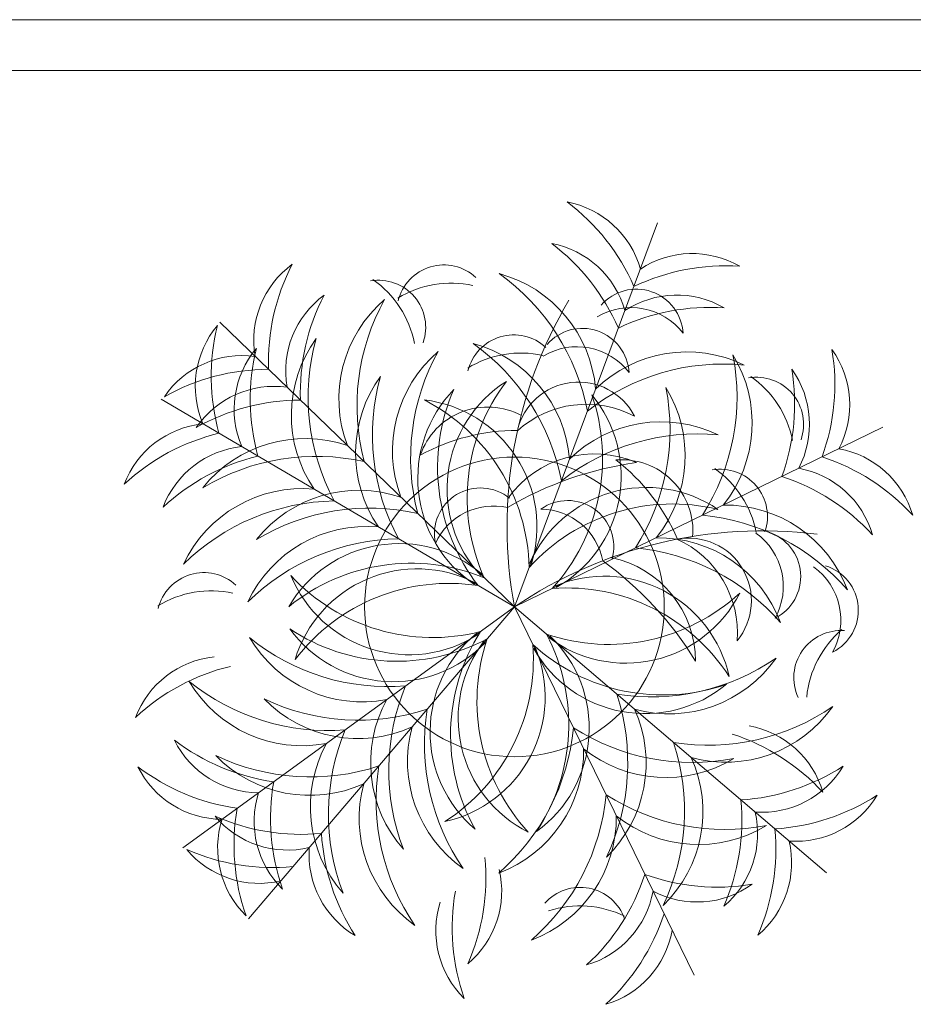
# Model space of a CAD drawing. Units: inches. Extents: x 249633 to 465103, y 253784 to 327134.
# Drawn here: x 285268 to 286178, y 308323 to 309326 of the extents above; entities that cross this region are included whole.
import ezdxf

# ---------------------------------------------------------------- set-up
doc = ezdxf.new("R2010")
doc.units = ezdxf.units.IN
doc.header["$MEASUREMENT"] = 0
doc.linetypes.add('HIDDEN', pattern=[9.524999999999999, 6.35, -3.175])
for name, color, linetype, lineweight in [('Khuat', 35, 'HIDDEN', 15), ('mÆt bµn', 40, 'Continuous', 30), ('Tuong', 2, 'Continuous', 25)]:
    doc.layers.add(name, color=color, linetype=linetype, lineweight=lineweight)
doc.layers.add('MANH', color=33, linetype='Continuous')

# ---------------------------------------------------------------- blocks, each defined once
blk = doc.blocks.new('hoi')
at = {"layer": 'Khuat', "color": 96, "linetype": 'ByBlock', "lineweight": 9}
for p, q in [((-17136.6434635396, 19260.17669125047), (-17317.4380607144, 18775.21009629406)), ((-17689.7088537954, 19134.78448374147), (-17317.43805973232, 18775.21009577901)), ((-17763.64227097761, 19037.47158282217), (-17317.4380607144, 18775.21009629406)), ((-16852.22455037691, 19002.04853008708), (-17317.43805973232, 18775.21009577901)), ((-17736.19384981901, 18471.03436886915), (-17317.43805973232, 18775.21009577901)), ((-17653.19775403786, 18381.32595986415), (-17317.4380607144, 18775.21009629406)), ((-17090.59962551866, 18309.99658635023), (-17317.43805973232, 18775.21009577901)), ((-16923.55392422725, 18439.45040307564), (-17317.4380607144, 18775.21009629406))]:
    blk.add_line(p, q, dxfattribs=at)
at = {"layer": 'Khuat', "color": 96, "linetype": 'ByBlock', "extrusion": (2.449212707644755e-16, -4.930380657631324e-32, -0.9999999999999999)}
blk.add_ellipse((-17273.29798831797, 19169.26310812787), major_axis=(84.471086147823, 84.47108614782296), ratio=0.9999999999954744, start_param=5.6866497316876, end_param=6.792042804007429, dxfattribs=at)
at = {"layer": 'Khuat', "color": 96, "linetype": 'ByBlock', "extrusion": (2.449212707644755e-16, -7.395570986446986e-32, -1)}
blk.add_ellipse((-17412.93695427821, 19072.04405415313), major_axis=(190.1308099194151, 190.130809919415), ratio=0.999999999992506, start_param=6.14471089150899, end_param=6.656146028606283, dxfattribs=at)
at = {"layer": 'Khuat', "color": 96, "linetype": 'ByBlock', "lineweight": 9, "extrusion": (2.449212707644756e-16, -1.479114197289397e-31, -1)}
blk.add_ellipse((-17432.50522398087, 19019.55378497533), major_axis=(190.1308099194362, 190.1308099194362), ratio=0.9999999999969562, start_param=6.144710891509297, end_param=6.656146028604316, dxfattribs=at)
at = {"layer": 'Khuat', "color": 96, "linetype": 'ByBlock', "lineweight": 9, "extrusion": (2.449212707644755e-16, -4.930380657631324e-32, -1)}
for centre, major_axis, ratio, start_param, end_param in [((-17292.86625795945, 19116.7728390541), (84.47108614789248, 84.47108614789249), 0.9999999999924823, 5.68664973168621, 6.792042804008703), ((-17379.81649552798, 19036.29024000996), (116.9942784651322, 116.9942784651322), 0.9999999999951256, 5.760487854406746, 6.984745718700759), ((-17093.24197018647, 18960.0122783262), (91.55066519639368, 91.55066519639364), 0.9999999999968289, 6.109758539724009, 6.870593288236041), ((-17060.75018655311, 18801.15075935581), (58.58843364886644, 58.58843364886647), 0.9999999999949337, 6.119645292690015, 7.576462409069121), ((-17176.92491418298, 18865.42059043137), (114.0483711872263, 114.0483711872263), 0.9999999999944351, 1.253334543742031, 3.002305225504362), ((-17122.41672817396, 18805.60744565501), (116.9942784651653, 116.9942784651653), 0.9999999999943749, 1.397164724423174, 2.621422588715281), ((-17153.73174415965, 18602.2057294305), (196.1255912458826, 196.1255912458826), 0.9999999999938315, 3.323260286691871, 4.085364823132272), ((-17072.78526085592, 18877.84095008332), (196.1255912457202, 196.1255912457202), 0.9999999999953122, 1.75246395990038, 2.514568496336841), ((-17214.8072069271, 18530.55729643516), (196.125591245837, 196.1255912458369), 0.9999999999943137, 3.323260286692251, 4.085364823132502), ((-17299.10389612534, 18505.75110383677), (190.1308099193024, 190.1308099193023), 0.9999999999949819, 0.6897827106917195, 1.201217847788946), ((-17292.88076012122, 18506.2468475184), (190.1308099193946, 190.1308099193945), 0.9999999999941699, 3.352184088318267, 3.863619225415408), ((-17622.30238344404, 18433.16903712261), (190.130809919338, 190.1308099193379), 0.9999999999944866, 0.6897827106914663, 1.201217847788657)]:
    blk.add_ellipse(centre, major_axis=major_axis, ratio=ratio, start_param=start_param, end_param=end_param, dxfattribs=at)
at = {"layer": 'Khuat', "color": 96, "linetype": 'ByBlock', "lineweight": 9, "extrusion": (2.449212707644756e-16, -2.711709361697228e-31, -1)}
blk.add_ellipse((-17092.85186082521, 19101.99314502477), major_axis=(84.47108614782091, 84.47108614782087), ratio=0.9999999999941773, start_param=4.917209065276665, end_param=6.022602137595025, dxfattribs=at)
at = {"layer": 'Khuat', "color": 96, "linetype": 'ByBlock', "lineweight": 9, "extrusion": (2.449212707644755e-16, 0, -1)}
for centre, major_axis, ratio, start_param, end_param in [((-17406.49061150619, 19147.50639531246), (-21.76320470165028, 55.42136092380075), 0.9999999999948055, 5.326524255509645, 7.403562509842875), ((-17050.93181791232, 18937.08924787234), (190.1308099191804, 190.1308099191804), 0.9999999999953296, 5.053105840679263, 5.564540977773921), ((-17373.75646212255, 19037.664183279), (-60.4761705280983, 154.0063478736154), 0.9999999999946368, 4.724506150583639, 5.948764014875741), ((-17070.50008755393, 18884.59897879843), (190.1308099191804, 190.1308099191804), 0.9999999999953296, 5.053105840679263, 5.564540977773921), ((-17132.26160126884, 18843.5255254536), (116.9942784650715, 116.9942784650715), 0.9999999999949231, 4.724506150583641, 5.948764014876184), ((-17150.78732387, 18764.75019793016), (114.0483711871718, 114.0483711871718), 0.9999999999949463, 4.343623513793666, 6.092594195557132), ((-17014.86765409808, 18813.57296580952), (41.72654543551647, 41.72654543551647), 0.9999999999912574, 5.803273900554225, 8.173352614660734), ((-17251.4253394785, 18555.10605126817), (-89.18913326456222, 227.1257019772205), 0.999999999994847, 0.2986575533363034, 1.372407285291807), ((-17380.04158229235, 18517.39449597865), (196.1255912458524, 196.1255912458524), 0.9999999999944118, 0.4680371129747403, 1.230141649415014)]:
    blk.add_ellipse(centre, major_axis=major_axis, ratio=ratio, start_param=start_param, end_param=end_param, dxfattribs=at)
at = {"layer": 'Khuat', "color": 96, "linetype": 'ByBlock', "lineweight": 9, "extrusion": (2.449212707644755e-16, 1.232595164407831e-32, -1)}
for centre, major_axis, ratio, start_param, end_param in [((-17527.20756641973, 19111.69616708413), (-43.66442425723463, 111.1941852987607), 0.9999999999941773, 4.917209065276665, 6.022602137595025), ((-17398.34378515455, 18999.22914101408), (-101.3803825000906, 258.1714800809846), 0.9999999999938776, 1.75246395989995, 2.514568496336159), ((-17051.54986230051, 18738.36749823095), (-60.47617052812033, 154.0063478736716), 0.9999999999941406, 0.3611830205946862, 1.585440884892739), ((-17136.17327285267, 18697.1050636475), (-60.47617052812033, 154.0063478736716), 0.9999999999941406, 0.3611830205946862, 1.585440884892739)]:
    blk.add_ellipse(centre, major_axis=major_axis, ratio=ratio, start_param=start_param, end_param=end_param, dxfattribs=at)
at = {"layer": 'Khuat', "color": 96, "linetype": 'ByBlock', "lineweight": 9, "extrusion": (2.449212707644754e-16, -2.465190328815662e-32, -0.9999999999999999)}
for centre in [(-17359.29426023527, 19084.20604340217), (-17319.00160021667, 19045.28757641235)]:
    blk.add_ellipse(centre, major_axis=(-98.2815863661876, 250.280202058254), ratio=0.9999999999953296, start_param=5.053105840679263, end_param=5.564540977773921, dxfattribs=at)
at = {"layer": 'Khuat', "color": 96, "linetype": 'ByBlock', "lineweight": 9, "extrusion": (2.449212707644755e-16, -1.232595164407831e-31, -1)}
for centre, major_axis, ratio, start_param, end_param in [((-17489.08229620848, 19128.17325633431), (42.10204463886464, 42.10204463886462), 0.9999999999928695, 5.326524255508733, 7.403562509843633), ((-17540.55237411906, 18631.65492289112), (196.1255912461787, 196.1255912461786), 0.9999999999929388, 4.719523688290823, 5.481628224726575), ((-17492.8068432014, 18626.72016473496), (172.5409893202025, 172.5409893202024), 0.999999999994847, 0.2986575533363034, 1.372407285291807), ((-17384.26505898277, 18622.18712451693), (114.0483711871473, 114.0483711871472), 0.9999999999952672, 6.263485690984981, 8.012456372753899), ((-17287.04071135458, 18580.18876375297), (116.9942784651802, 116.9942784651801), 0.9999999999941337, 2.967961051214332, 4.192218915511999)]:
    blk.add_ellipse(centre, major_axis=major_axis, ratio=ratio, start_param=start_param, end_param=end_param, dxfattribs=at)
at = {"layer": 'Khuat', "color": 96, "linetype": 'ByBlock', "lineweight": 9, "extrusion": (2.449212707644756e-16, 4.930380657631324e-32, -1)}
for centre, major_axis, ratio, start_param, end_param in [((-17570.55049924034, 19082.53188504693), (91.55066519642966, 91.55066519642962), 0.9999999999930678, 6.109758539723369, 6.870593288237776), ((-17567.9926318622, 18687.97196728154), (-101.3803825000355, 258.1714800808442), 0.9999999999951449, 6.11578708988309, 6.877891626321527), ((-17138.92116687441, 18843.88682971365), (91.55066519642966, 91.55066519642962), 0.9999999999930678, 6.109758539723369, 6.870593288237776), ((-16819.58653797663, 18648.29312140125), (-47.32396928303397, 120.513445420242), 0.9999999999945932, 5.187724431446073, 5.948559179956922)]:
    blk.add_ellipse(centre, major_axis=major_axis, ratio=ratio, start_param=start_param, end_param=end_param, dxfattribs=at)
at = {"layer": 'Khuat', "color": 96, "linetype": 'ByBlock', "lineweight": 9, "extrusion": (2.449212707644759e-16, 1.848892746611746e-31, -1)}
blk.add_ellipse((-17397.21861629476, 19054.58582179391), major_axis=(-47.32396928307404, 120.5134454203441), ratio=0.9999999999968291, start_param=6.109758539724009, end_param=6.870593288236041, dxfattribs=at)
at = {"layer": 'Khuat', "color": 96, "linetype": 'ByBlock', "lineweight": 9, "extrusion": (2.449212707644755e-16, -7.395570986446986e-32, -1)}
for centre, major_axis, ratio, start_param, end_param in [((-17497.55570244783, 18970.00670770042), (196.1255912458443, 196.1255912458443), 0.9999999999951449, 6.11578708988309, 6.877891626321527), ((-17112.42013046681, 19049.50287595089), (84.47108614785256, 84.47108614785252), 0.9999999999951313, 4.91720906527747, 6.022602137595262), ((-17601.11250581854, 19053.63211417395), (84.47108614789434, 84.4710861478943), 0.9999999999941647, 3.520945663678973, 4.626338736002218), ((-17431.43453025707, 19066.28003610286), (190.1308099193591, 190.1308099193593), 0.9999999999942482, 3.656842439081684, 4.168277576178983), ((-17433.72564542771, 19017.14212842133), (116.9942784650943, 116.9942784650943), 0.9999999999947613, 3.328242748985434, 4.552500613282943), ((-17412.70344977168, 18948.07369766357), (116.9942784651342, 116.9942784651342), 0.9999999999946042, 5.760487854406325, 6.984745718701807), ((-17170.51853014843, 18951.89660158331), (172.5409893202558, 172.5409893202557), 0.9999999999941247, 3.265717281726044, 4.339467013681442), ((-17585.3837118572, 18759.11542134777), (116.9942784652392, 116.9942784652391), 0.9999999999932686, 4.364224452812945, 5.588482317105687), ((-17504.21813678666, 18711.40945201085), (116.9942784650776, 116.9942784650775), 0.9999999999946343, 4.364224452812591, 5.588482317106433), ((-17461.90772124525, 18478.91922613487), (309.1572477041667, 309.1572477041665), 0.9999999999940559, 6.123419555785205, 6.520277737995747), ((-16988.04343756876, 18758.41655911563), (58.58843364887384, 58.58843364887381), 0.9999999999945921, 6.11964529268996, 7.576462409069211), ((-17400.33491959341, 18560.89355376548), (172.5409893200983, 172.5409893200982), 0.9999999999952883, 4.577258052414024, 5.651007784365567), ((-17465.92799227207, 18950.57887878046), (172.5409893202762, 172.5409893202761), 0.9999999999948437, 1.86945388013378, 2.943203612083689), ((-17120.77235657786, 18656.3569499451), (172.5409893201769, 172.5409893201769), 0.9999999999948023, 3.180994650815928, 4.254744382771207), ((-17612.8340341298, 18438.81730855114), (190.130809919991, 190.1308099199909), 0.999999999991517, 4.74844748991631, 5.259882627010267), ((-17316.57663537562, 18577.83589090436), (116.9942784651454, 116.9942784651454), 0.9999999999941406, 0.3611830205946862, 1.585440884892739), ((-17244.92820221576, 18516.76042818015), (116.9942784651454, 116.9942784651454), 0.9999999999941406, 0.3611830205946862, 1.585440884892739), ((-17603.90555287036, 18587.57945735042), (84.47108614784533, 84.47108614784528), 0.9999999999958561, 2.124682262085986, 3.230075334403939), ((-17586.89705333585, 18756.87593166006), (190.130809919402, 190.1308099194019), 0.9999999999937476, 2.260579037486647, 2.772014174581289), ((-17256.16907257441, 18469.15205885899), (190.1308099195194, 190.1308099195193), 0.9999999999943765, 0.6897827106920167, 1.20121784778915), ((-17235.75203237747, 18387.98454168698), (-43.66442425725993, 111.1941852988251), 0.9999999999935405, 2.124682262084951, 3.230075334404143)]:
    blk.add_ellipse(centre, major_axis=major_axis, ratio=ratio, start_param=start_param, end_param=end_param, dxfattribs=at)
at = {"layer": 'Khuat', "color": 96, "linetype": 'ByBlock', "lineweight": 9, "extrusion": (2.449212707644755e-16, -6.162975822039155e-32, -1)}
blk.add_ellipse((-17163.42491742503, 19117.45562747514), major_axis=(-21.56910329642724, 54.92706956450162), ratio=0.999999999994095, start_param=5.803273900555929, end_param=8.173352614662601, dxfattribs=at)
at = {"layer": 'Khuat', "color": 96, "linetype": 'ByBlock', "lineweight": 9, "extrusion": (2.449212707644754e-16, -1.232595164407831e-32, -1)}
for centre, major_axis, ratio, start_param, end_param in [((-17486.91490640119, 19072.77770009424), (-43.66442425725099, 111.1941852988023), 0.9999999999951314, 4.91720906527747, 6.022602137595262), ((-17238.61265095061, 19020.86867525848), (-30.28527677428171, 77.12335006697748), 0.9999999999949337, 6.119645292690015, 7.576462409069121), ((-17463.28263049154, 18693.9005710682), (-58.95338502749453, 150.12847942568), 0.9999999999945666, 5.616657673725682, 7.365628355492674), ((-17275.0336193179, 18513.31326859348), (-101.3803825002083, 258.1714800812842), 0.9999999999929388, 4.719523688290823, 5.481628224726575), ((-17409.78863507026, 18523.16787359669), (-60.47617052816878, 154.006347873795), 0.9999999999932685, 4.364224452812945, 5.588482317105687), ((-17629.81027439627, 18787.06355241916), (-98.28158636628014, 250.2802020584893), 0.9999999999942482, 3.656842439081684, 4.168277576178983), ((-17572.86304913115, 18470.66439208927), (-43.66442425735141, 111.1941852990581), 0.9999999999922657, 4.290386330094737, 5.395779402412296)]:
    blk.add_ellipse(centre, major_axis=major_axis, ratio=ratio, start_param=start_param, end_param=end_param, dxfattribs=at)
at = {"layer": 'Khuat', "color": 96, "linetype": 'ByBlock', "lineweight": 9, "extrusion": (2.449212707644755e-16, 6.162975822039155e-32, -0.9999999999999998)}
blk.add_ellipse((-17238.94329693017, 19028.63988258442), major_axis=(-101.3803825000788, 258.1714800809545), ratio=0.9999999999940067, start_param=4.831360242962841, end_param=5.593464779399132, dxfattribs=at)
at = {"layer": 'Khuat', "color": 96, "linetype": 'ByBlock', "lineweight": 9, "extrusion": (2.449212707644754e-16, -7.395570986446986e-32, -1)}
blk.add_ellipse((-16767.68463825877, 18877.26646842726), major_axis=(-316.4678344108231, 460.9690200280882), ratio=0.9999999999937962, start_param=-1.152720537149525, end_param=-0.4339714217739503, dxfattribs=at)
at = {"layer": 'Khuat', "color": 96, "linetype": 'ByBlock', "lineweight": 9, "extrusion": (2.449212707644753e-16, -1.232595164407831e-32, -0.9999999999999998)}
for centre, major_axis, ratio, start_param, end_param in [((-17170.37848503422, 19070.43259176763), (-30.28527677428549, 77.12335006698719), 0.9999999999945921, 6.11964529268996, 7.576462409069211), ((-17537.54210424208, 18709.19737552633), (-89.18913326460029, 227.1257019773175), 0.9999999999948437, 1.86945388013378, 2.943203612083689)]:
    blk.add_ellipse(centre, major_axis=major_axis, ratio=ratio, start_param=start_param, end_param=end_param, dxfattribs=at)
at = {"layer": 'Khuat', "color": 96, "linetype": 'ByBlock', "lineweight": 9, "extrusion": (2.449212707644754e-16, -6.162975822039155e-32, -1)}
for centre, major_axis, ratio, start_param, end_param in [((-17231.65908324363, 19067.89171103679), (-21.56910329644399, 54.92706956454433), 0.9999999999912574, 5.803273900554225, 8.173352614660734), ((-17526.73673719494, 18504.16961110936), (-43.66442425722882, 111.1941852987459), 0.99999999999513, 4.290386330092618, 5.395779402413583), ((-17297.26996611981, 18366.15863754236), (-43.66442425722882, 111.1941852987459), 0.99999999999513, 4.290386330092618, 5.395779402413583)]:
    blk.add_ellipse(centre, major_axis=major_axis, ratio=ratio, start_param=start_param, end_param=end_param, dxfattribs=at)
at = {"layer": 'Khuat', "color": 96, "linetype": 'ByBlock', "lineweight": 9, "extrusion": (2.449212707644753e-16, 9.860761315262648e-32, -0.9999999999999999)}
blk.add_ellipse((-17300.55483649625, 19039.97988572744), major_axis=(196.1255912458932, 196.1255912458931), ratio=0.9999999999942727, start_param=3.435096841364411, end_param=4.19720137780493, dxfattribs=at)
at = {"layer": 'Khuat', "color": 96, "linetype": 'ByBlock', "lineweight": 9, "extrusion": (2.449212707644754e-16, -2.465190328815662e-32, -1)}
for centre, major_axis, ratio, start_param, end_param in [((-17318.3046953528, 19059.21736437848), (-21.76320470164924, 55.4213609237981), 0.9999999999952587, 5.326524255509859, 7.403562509842512), ((-17171.22638071782, 18963.23247198295), (-101.3803825000756, 258.1714800809462), 0.9999999999941213, 4.83136024296276, 5.593464779399068), ((-17627.69991284393, 18806.32311096272), (-98.28158636630887, 250.2802020585628), 0.999999999992506, 6.14471089150899, 6.656146028606283), ((-17236.47566471456, 18979.86946650009), (-28.97109590380533, 73.77670634697876), 0.9999999999947969, 5.311382059385999, 7.756620556329445), ((-17450.20096093885, 18962.76670509917), (-155.7322838258602, 187.851648290851), 0.9999999999930995, 1.928198538941972, 3.001948270895766), ((-17351.25021215325, 18937.67711559808), (-32.88317528296369, 83.73906098211454), 0.9999999999943635, 5.418058667848076, 7.153210020509897), ((-17698.69462822872, 18887.60867534486), (84.47108614804682, 84.47108614804678), 0.9999999999922657, 4.290386330094737, 5.395779402412296), ((-16929.14149407478, 18857.41834919635), (-43.66442425725513, 111.1941852988129), 0.9999999999953525, 0.5538859352895107, 1.659279007612608), ((-17012.40349347371, 18709.03363037287), (-98.28158636636276, 250.2802020587002), 0.9999999999943763, 0.6897827106920167, 1.20121784778915), ((-17513.97078722314, 18756.98357511152), (-60.47617052811452, 154.0063478736568), 0.9999999999946044, 5.760487854406325, 6.984745718701807), ((-17152.57949762349, 18801.73427497866), (-58.95338502751636, 150.1284794257356), 0.9999999999943424, 2.82413087053376, 4.573101552301982), ((-17553.38720614949, 18896.51996743635), (-101.3803825000607, 258.1714800809084), 0.9999999999942727, 3.435096841364411, 4.19720137780493), ((-17198.86097519062, 18568.64353493598), (-101.3803824999405, 258.1714800806024), 0.9999999999952216, 4.7195236882905, 5.481628224727829), ((-17125.77136378342, 18359.03919447001), (-98.281586366269, 250.2802020584614), 0.9999999999944864, 0.6897827106914663, 1.201217847788657), ((-17042.5093643135, 18507.42391319611), (-43.66442425725513, 111.1941852988129), 0.9999999999953525, 0.5538859352895107, 1.659279007612608), ((-17639.91428915053, 18659.98005552197), (-43.6644242572667, 111.1941852988422), 0.999999999994047, 3.520945663679014, 4.62633873600241), ((-17395.54309179119, 18593.94530880181), (-60.47617052809748, 154.0063478736134), 0.9999999999946754, 1.931979347392331, 3.156237211684568), ((-17354.28065737593, 18509.3218982759), (-60.47617052809748, 154.0063478736134), 0.9999999999946754, 1.931979347392331, 3.156237211684568), ((-17061.08037958981, 18690.20991909524), (-98.28158636629826, 250.2802020585359), 0.9999999999941697, 3.352184088318267, 3.863619225415408), ((-17234.52888285066, 18361.51138555341), (42.10204463881453, 42.10204463881453), 0.9999999999939991, 4.654755209842346, 6.73179346417435), ((-17259.95603240011, 18437.62351834119), (-43.66442425724724, 111.1941852987928), 0.9999999999958561, 2.124682262085986, 3.230075334403939)]:
    blk.add_ellipse(centre, major_axis=major_axis, ratio=ratio, start_param=start_param, end_param=end_param, dxfattribs=at)
at = {"layer": 'Khuat', "color": 96, "linetype": 'ByBlock', "lineweight": 9, "extrusion": (2.449212707644755e-16, -9.860761315262648e-32, -1)}
for centre, major_axis, ratio, start_param, end_param in [((-17099.3746470249, 18931.74206779947), (116.9942784651027, 116.9942784651027), 0.9999999999946368, 4.724506150583639, 5.948764014875741), ((-17011.77376715455, 19005.65364961339), (42.10204463880385, 42.10204463880383), 0.9999999999948055, 5.326524255509645, 7.403562509842875), ((-17086.64593249734, 18716.3436152823), (196.1255912459219, 196.1255912459218), 0.9999999999941213, 4.83136024296276, 5.593464779399068), ((-17250.22348111862, 18851.27756373069), (41.19383000024631, 41.19383000024629), 0.9999999999951876, 4.881181625716863, 7.340387776667337), ((-17285.15890619322, 18818.07480187064), (57.09253517884053, 57.0925351788405), 0.9999999999941686, 5.513235593294578, 6.878600591756408), ((-17097.47737081407, 18782.8036678902), (56.04608281263774, 56.04608281263773), 0.9999999999947969, 5.311382059385999, 7.756620556329445), ((-17470.46103265591, 18842.03709451854), (114.0483711872211, 114.0483711872211), 0.9999999999946951, 1.551096710603629, 3.30006739236563), ((-17227.22756674333, 18634.69694971941), (114.0483711872118, 114.0483711872117), 0.9999999999943424, 2.82413087053376, 4.573101552301982)]:
    blk.add_ellipse(centre, major_axis=major_axis, ratio=ratio, start_param=start_param, end_param=end_param, dxfattribs=at)
at = {"layer": 'Khuat', "color": 96, "linetype": 'ByBlock', "lineweight": 9, "extrusion": (2.449212707644754e-16, 4.930380657631324e-32, -1)}
for centre, major_axis, ratio, start_param, end_param in [((-17551.96272669407, 19024.74378493085), (84.47108614788286, 84.47108614788286), 0.999999999994047, 3.520945663679014, 4.62633873600241), ((-17222.85035072936, 18706.37522393675), (94.79895674124751, 94.79895674124747), 0.999999999994516, 5.705359647618146, 7.06531247102407)]:
    blk.add_ellipse(centre, major_axis=major_axis, ratio=ratio, start_param=start_param, end_param=end_param, dxfattribs=at)
at = {"layer": 'Khuat', "color": 96, "linetype": 'ByBlock', "lineweight": 9, "extrusion": (2.449212707644755e-16, -7.395570986446986e-32, -0.9999999999999998)}
blk.add_ellipse((-17382.28475123656, 19037.39170692106), major_axis=(190.1308099194141, 190.1308099194141), ratio=0.9999999999945198, start_param=3.656842439081568, end_param=4.168277576178832, dxfattribs=at)
at = {"layer": 'Khuat', "color": 96, "linetype": 'ByBlock', "lineweight": 9, "extrusion": (2.449212707644757e-16, 9.860761315262648e-32, -1)}
for centre in [(-17309.03269997286, 18966.29679083324), (-17700.31491341471, 18666.0409458651)]:
    blk.add_ellipse(centre, major_axis=(-47.32396928309264, 120.5134454203915), ratio=0.9999999999930675, start_param=6.109758539723369, end_param=6.870593288237776, dxfattribs=at)
at = {"layer": 'Khuat', "color": 96, "linetype": 'ByBlock', "lineweight": 9, "extrusion": (2.449212707644756e-16, -7.395570986446986e-32, -1)}
for centre, major_axis, ratio, start_param, end_param in [((-17530.44265679555, 18881.79016541546), (196.1255912458641, 196.125591245864), 0.9999999999946644, 6.11578708988311, 6.87789162632175), ((-17165.18514991121, 18742.71464765311), (91.45916601227032, 91.45916601227027), 0.9999999999934698, 5.920139234211744, 7.147863381500358), ((-17451.69001539104, 18578.46995880693), (196.1255912458621, 196.1255912458621), 0.9999999999945469, 0.468037112974686, 1.230141649414919), ((-17575.25366102869, 18837.81361787053), (196.1255912459206, 196.1255912459206), 0.9999999999943342, 2.038833439771225, 2.8009379762073), ((-17048.47481187899, 18799.76739699281), (190.1308099195029, 190.1308099195028), 0.9999999999940284, 1.781387761525988, 2.292822898620572)]:
    blk.add_ellipse(centre, major_axis=major_axis, ratio=ratio, start_param=start_param, end_param=end_param, dxfattribs=at)
at = {"layer": 'Khuat', "color": 96, "linetype": 'ByBlock', "lineweight": 9, "extrusion": (2.449212707644754e-16, 0, -1)}
for centre, major_axis, ratio, start_param, end_param in [((-17181.72789482994, 19056.29400200848), (-98.28158636654294, 250.280202059159), 0.9999999999927527, 1.781387761525727, 2.292822898619908), ((-16905.08605109478, 18685.84356952363), (-21.76320470165581, 55.42136092381482), 0.9999999999939991, 4.654755209842346, 6.73179346417435), ((-17439.86066430685, 18661.65577607849), (-58.95338502752117, 150.1284794257478), 0.9999999999946951, 1.551096710603629, 3.30006739236563), ((-17348.11617418285, 18508.54033065356), (116.9942784651218, 116.9942784651218), 0.9999999999945852, 2.96796105121504, 4.192218915511805), ((-17085.26143436407, 18640.49586050565), (-60.47617052810812, 154.0063478736405), 0.9999999999945852, 2.96796105121504, 4.192218915511805)]:
    blk.add_ellipse(centre, major_axis=major_axis, ratio=ratio, start_param=start_param, end_param=end_param, dxfattribs=at)
at = {"layer": 'Khuat', "color": 96, "linetype": 'ByBlock', "lineweight": 9, "extrusion": (2.449212707644756e-16, 8.628166150854817e-32, -0.9999999999999999)}
blk.add_ellipse((-17013.54342497775, 19030.51475852734), major_axis=(-43.66442425730057, 111.1941852989285), ratio=0.9999999999937191, start_param=1.32332660170394, end_param=2.428719674022188, dxfattribs=at)
at = {"layer": 'Khuat', "color": 96, "linetype": 'ByBlock', "lineweight": 9, "extrusion": (2.449212707644754e-16, 1.232595164407831e-32, -1)}
for centre, major_axis, ratio, start_param, end_param in [((-17660.99782443733, 18973.1818366971), (-43.66442425723572, 111.1941852987635), 0.9999999999954744, 5.6866497316876, 6.792042804007429), ((-17216.53277454904, 18834.39791508947), (-49.00306193588406, 124.7893598002161), 0.999999999994516, 5.705359647618146, 7.06531247102407), ((-17203.88374019996, 18652.78749122994), (-58.95338502748302, 150.1284794256507), 0.999999999995267, 6.263485690984981, 8.012456372753899), ((-17509.51182379507, 18820.65223687273), (-60.4761705281073, 154.0063478736382), 0.9999999999945764, 3.328242748985583, 4.552500613282972), ((-17408.34075105528, 18520.88551771475), (-98.28158636630211, 250.2802020585457), 0.9999999999937476, 2.260579037486647, 2.772014174581289), ((-17127.16407757398, 18369.97596534464), (-98.28158636660653, 250.2802020593209), 0.999999999991517, 4.74844748991631, 5.259882627010267), ((-17086.85962306993, 18522.02544924323), (-43.66442425726886, 111.1941852988478), 0.9999999999941527, 2.894122928495491, 3.999516000817211)]:
    blk.add_ellipse(centre, major_axis=major_axis, ratio=ratio, start_param=start_param, end_param=end_param, dxfattribs=at)
at = {"layer": 'Khuat', "color": 96, "linetype": 'ByBlock', "lineweight": 9, "extrusion": (2.449212707644756e-16, 6.162975822039155e-32, -1)}
for centre, major_axis, ratio, start_param, end_param in [((-17306.03954591043, 18972.25677267733), (-60.47617052808212, 154.0063478735744), 0.9999999999949233, 4.724506150583641, 5.948764014876184), ((-17226.79282610136, 18901.7815959297), (-47.27667192516199, 120.3929997424432), 0.9999999999934698, 5.920139234211744, 7.147863381500358), ((-17190.76215977411, 18573.50861982341), (-101.3803825000447, 258.1714800808676), 0.9999999999945469, 0.468037112974686, 1.230141649414919), ((-17402.75716048811, 18474.48171996226), (-98.2815863665289, 250.2802020591233), 0.9999999999922016, 4.748447489916425, 5.259882627010692)]:
    blk.add_ellipse(centre, major_axis=major_axis, ratio=ratio, start_param=start_param, end_param=end_param, dxfattribs=at)
at = {"layer": 'Khuat', "color": 96, "linetype": 'ByBlock', "lineweight": 9, "extrusion": (2.449212707644754e-16, -4.930380657631324e-32, -0.9999999999999998)}
for centre, major_axis, ratio, start_param, end_param in [((-17053.75897825364, 18804.56015762831), (196.1255912459281, 196.1255912459281), 0.9999999999940067, 4.831360242962841, 5.593464779399132), ((-17117.9235117638, 18661.203893228), (172.5409893202862, 172.5409893202861), 0.9999999999941429, 4.661980683324729, 5.735730415275166), ((-17144.433693851, 18938.91641285019), (196.1255912459511, 196.125591245951), 0.9999999999938776, 1.75246395989995, 2.514568496336159)]:
    blk.add_ellipse(centre, major_axis=major_axis, ratio=ratio, start_param=start_param, end_param=end_param, dxfattribs=at)
at = {"layer": 'Khuat', "color": 96, "linetype": 'ByBlock', "lineweight": 9, "extrusion": (2.449212707644753e-16, -6.162975822039155e-32, -0.9999999999999999)}
blk.add_ellipse((-17313.72037462916, 19040.49157542942), major_axis=(-101.3803824999714, 258.1714800806808), ratio=0.9999999999953122, start_param=1.75246395990038, end_param=2.514568496336841, dxfattribs=at)
at = {"layer": 'Khuat', "color": 96, "linetype": 'ByBlock', "lineweight": 9, "extrusion": (2.449212707644755e-16, -1.232595164407831e-32, -1)}
for centre, major_axis, ratio, start_param, end_param in [((-17182.7238246288, 19007.38672117318), (-60.47617052811027, 154.006347873646), 0.9999999999942419, 1.397164724422649, 2.621422588715419), ((-17133.18559346214, 18912.52177865346), (-89.18913326460542, 227.1257019773305), 0.9999999999941429, 4.661980683324729, 5.735730415275166), ((-17450.52569629875, 18876.05432520979), (-58.95338502751223, 150.1284794257251), 0.999999999994585, 2.947360112195564, 4.69633079396441)]:
    blk.add_ellipse(centre, major_axis=major_axis, ratio=ratio, start_param=start_param, end_param=end_param, dxfattribs=at)
at = {"layer": 'Khuat', "color": 96, "linetype": 'ByBlock', "lineweight": 9, "extrusion": (2.449212707644754e-16, -3.697785493223493e-32, -1)}
for centre, major_axis, ratio, start_param, end_param in [((-17232.43788312143, 19031.56777601849), (-98.2815863663542, 250.2802020586784), 0.9999999999940284, 1.781387761525988, 2.292822898620572), ((-17585.68446792199, 18765.32197053006), (-60.47617052809391, 154.0063478736043), 0.9999999999947613, 3.328242748985434, 4.552500613282943)]:
    blk.add_ellipse(centre, major_axis=major_axis, ratio=ratio, start_param=start_param, end_param=end_param, dxfattribs=at)
at = {"layer": 'Khuat', "color": 96, "linetype": 'ByBlock', "lineweight": 9, "extrusion": (2.449212707644756e-16, 2.465190328815662e-32, -1)}
blk.add_ellipse((-17064.25341326935, 19005.78853253732), major_axis=(-43.66442425726711, 111.1941852988435), ratio=0.9999999999942054, start_param=1.323326601702861, end_param=2.428719674022429, dxfattribs=at)
at = {"layer": 'Khuat', "color": 96, "linetype": 'ByBlock', "lineweight": 9, "extrusion": (2.449212707644754e-16, 2.465190328815662e-32, -1)}
for centre, major_axis, ratio, start_param, end_param in [((-17352.56007035752, 18969.43615908454), (116.99427846512, 116.9942784651201), 0.9999999999945764, 3.328242748985583, 4.552500613282972), ((-17154.12326192475, 18613.55692868834), (-89.18913326450833, 227.1257019770833), 0.9999999999952883, 4.577258052414024, 5.651007784365567), ((-17686.0406010868, 18626.47483650167), (-43.66442425727259, 111.1941852988573), 0.9999999999941647, 3.520945663678973, 4.626338736002218)]:
    blk.add_ellipse(centre, major_axis=major_axis, ratio=ratio, start_param=start_param, end_param=end_param, dxfattribs=at)
at = {"layer": 'Khuat', "color": 96, "linetype": 'ByBlock', "lineweight": 9, "extrusion": (2.449212707644756e-16, -2.465190328815662e-32, -1)}
for centre, major_axis, ratio, start_param, end_param in [((-17219.389261426, 18992.27391639038), (196.12559124589, 196.12559124589), 0.9999999999944454, 3.435096841364364, 4.197201377804823), ((-17578.05082297238, 18704.32089812061), (190.1308099200482, 190.1308099200481), 0.9999999999915696, 4.748447489916652, 5.259882627010408)]:
    blk.add_ellipse(centre, major_axis=major_axis, ratio=ratio, start_param=start_param, end_param=end_param, dxfattribs=at)
at = {"layer": 'Khuat', "color": 96, "linetype": 'ByBlock', "lineweight": 9, "extrusion": (2.449212707644756e-16, -1.232595164407831e-32, -1)}
for centre, major_axis, ratio, start_param, end_param in [((-17620.70516441879, 18934.26336970736), (-43.66442425727168, 111.1941852988549), 0.9999999999924823, 5.68664973168621, 6.792042804008703), ((-16979.85148236656, 18832.69212320665), (-43.66442425726814, 111.1941852988462), 0.9999999999942358, 0.5538859352889175, 1.659279007611789)]:
    blk.add_ellipse(centre, major_axis=major_axis, ratio=ratio, start_param=start_param, end_param=end_param, dxfattribs=at)
at = {"layer": 'Khuat', "color": 96, "linetype": 'ByBlock', "lineweight": 9, "extrusion": (2.449212707644755e-16, -9.860761315262648e-32, -0.9999999999999999)}
for centre, major_axis, ratio, start_param, end_param in [((-17278.198474965, 18937.51269185734), (114.0483711872038, 114.0483711872038), 0.9999999999945849, 2.947360112195564, 4.69633079396441), ((-16961.94329977274, 18598.69977139258), (84.47108614794836, 84.47108614794838), 0.9999999999937192, 1.32332660170394, 2.428719674022188)]:
    blk.add_ellipse(centre, major_axis=major_axis, ratio=ratio, start_param=start_param, end_param=end_param, dxfattribs=at)
at = {"layer": 'Khuat', "color": 96, "linetype": 'ByBlock', "lineweight": 9, "extrusion": (2.449212707644753e-16, -3.697785493223493e-32, -0.9999999999999998)}
blk.add_ellipse((-17241.23630632582, 18923.78724860642), major_axis=(-58.95338502749571, 150.1284794256829), ratio=0.9999999999949463, start_param=4.343623513793666, end_param=6.092594195557132, dxfattribs=at)
at = {"layer": 'Khuat', "color": 96, "linetype": 'ByBlock', "lineweight": 9, "extrusion": (2.449212707644753e-16, -2.465190328815662e-32, -0.9999999999999999)}
blk.add_ellipse((-17267.34723508358, 18966.12428666063), major_axis=(-60.47617052813062, 154.0063478736978), ratio=0.9999999999943749, start_param=1.397164724423174, end_param=2.621422588715281, dxfattribs=at)
at = {"layer": 'Khuat', "color": 96, "linetype": 'ByBlock', "lineweight": 9, "extrusion": (2.449212707644756e-16, 3.697785493223493e-32, -1)}
blk.add_ellipse((-17587.40725275449, 18767.40464387543), major_axis=(-98.2815863663198, 250.2802020585908), ratio=0.9999999999969564, start_param=6.144710891509297, end_param=6.656146028604316, dxfattribs=at)
at = {"layer": 'Khuat', "color": 96, "linetype": 'ByBlock', "lineweight": 9, "extrusion": (2.449212707644755e-16, -1.232595164407831e-31, -0.9999999999999998)}
blk.add_ellipse((-17542.89354194159, 18819.63188857466), major_axis=(172.5409893202007, 172.5409893202007), ratio=0.9999999999946443, start_param=5.973521454006969, end_param=7.047271185960873, dxfattribs=at)
at = {"layer": 'Khuat', "color": 96, "linetype": 'ByBlock', "lineweight": 9, "extrusion": (2.449212707644757e-16, -3.451266460341927e-31, -1)}
blk.add_ellipse((-17450.26652295119, 18876.39545713486), major_axis=(114.0483711871696, 114.0483711871695), ratio=0.9999999999945663, start_param=5.616657673725682, end_param=7.365628355492674, dxfattribs=at)
at = {"layer": 'Khuat', "color": 96, "linetype": 'ByBlock', "lineweight": 9, "extrusion": (2.449212707644754e-16, 0, -0.9999999999999999)}
for centre, major_axis, ratio, start_param, end_param in [((-17343.96223910156, 18940.06865791458), (-58.95338502752397, 150.1284794257546), 0.9999999999944351, 1.253334543742031, 3.002305225504362), ((-17126.52386885049, 18725.11927112899), (-60.47617052813828, 154.0063478737173), 0.9999999999941337, 2.967961051214332, 4.192218915511999)]:
    blk.add_ellipse(centre, major_axis=major_axis, ratio=ratio, start_param=start_param, end_param=end_param, dxfattribs=at)
at = {"layer": 'Khuat', "color": 96, "linetype": 'ByBlock', "lineweight": 9, "extrusion": (2.449212707644756e-16, 7.395570986446986e-32, -0.9999999999999997)}
blk.add_ellipse((-17581.68770343583, 18822.39098571314), major_axis=(-60.47617052811351, 154.0063478736543), ratio=0.9999999999951256, start_param=5.760487854406746, end_param=6.984745718700759, dxfattribs=at)
at = {"layer": 'Khuat', "color": 96, "linetype": 'ByBlock', "lineweight": 9, "extrusion": (2.449212707644754e-16, 4.930380657631324e-32, -0.9999999999999999)}
blk.add_ellipse((-17627.20060199278, 18733.20922730271), major_axis=(190.1308099198408, 190.1308099198408), ratio=0.9999999999922013, start_param=4.748447489916425, end_param=5.259882627010692, dxfattribs=at)
at = {"layer": 'Khuat', "color": 96, "linetype": 'ByBlock', "lineweight": 9, "extrusion": (2.449212707644755e-16, 2.711709361697228e-31, -1)}
blk.add_ellipse((-17313.15912678896, 18739.35172109961), major_axis=(-94.59084131472835, 240.8814891214988), ratio=0.9999999999969563, start_param=6.161382682080128, end_param=6.655630235043488, dxfattribs=at)
at = {"layer": 'Khuat', "color": 96, "linetype": 'ByBlock', "lineweight": 9, "extrusion": (2.449212707644755e-16, -2.465190328815662e-32, -1)}
for centre, major_axis, ratio, start_param, end_param in [((-17649.54484910442, 18858.72034610178), (84.47108614780967, 84.47108614780964), 0.99999999999513, 4.290386330092618, 5.395779402413583), ((-17343.82676453347, 18821.93228600678), (-29.51202348230129, 75.15421223236841), 0.9999999999941684, 5.513235593294578, 6.878600591756408), ((-17198.5849143042, 18971.87580053578), (109.9422417241483, 217.8382185841967), 0.9999999999930995, 1.928198538941972, 3.001948270895766), ((-17684.32806026208, 18593.21675653246), (84.47108614780967, 84.47108614780964), 0.99999999999513, 4.290386330092618, 5.395779402413583), ((-17086.87259810034, 18452.1435593685), (84.47108614786058, 84.47108614786053), 0.9999999999953526, 0.5538859352895107, 1.659279007612608), ((-17453.00590903091, 18416.16053752814), (84.47108614786058, 84.47108614786053), 0.9999999999953526, 0.5538859352895107, 1.659279007612608), ((-17234.77304032684, 18268.12967811149), (91.5506651963161, 91.55066519631609), 0.9999999999945934, 5.187724431446073, 5.948559179956922)]:
    blk.add_ellipse(centre, major_axis=major_axis, ratio=ratio, start_param=start_param, end_param=end_param, dxfattribs=at)
at = {"layer": 'Khuat', "color": 96, "linetype": 'ByBlock', "lineweight": 9, "extrusion": (2.449212707644754e-16, -2.465190328815662e-32, -0.9999999999999998)}
for centre, major_axis, ratio, start_param, end_param in [((-17182.03024688218, 18871.14506454561), (63.61420262356707, 63.61420262356705), 0.9999999999943635, 5.418058667848076, 7.153210020509897), ((-17004.87812338473, 18635.29881626615), (84.47108614788382, 84.47108614788377), 0.9999999999942055, 1.323326601702861, 2.428719674022429), ((-17052.15658008226, 18771.49241067393), (-101.3803825000317, 258.1714800808344), 0.9999999999943137, 3.323260286692251, 4.085364823132502)]:
    blk.add_ellipse(centre, major_axis=major_axis, ratio=ratio, start_param=start_param, end_param=end_param, dxfattribs=at)
at = {"layer": 'Khuat', "color": 96, "linetype": 'ByBlock', "lineweight": 9, "extrusion": (2.449212707644758e-16, 1.848892746611746e-31, -0.9999999999999998)}
blk.add_ellipse((-17103.59452953091, 18524.3501604675), major_axis=(-159.808211798422, 406.9615989963066), ratio=0.9999999999940559, start_param=6.123419555785205, end_param=6.520277737995747, dxfattribs=at)
at = {"layer": 'Khuat', "color": 96, "linetype": 'ByBlock', "lineweight": 9, "extrusion": (2.449212707644754e-16, 0, -0.9999999999999998)}
for centre, major_axis, ratio, start_param, end_param in [((-17348.59678593435, 18756.95451784658), (182.9908728080253, 182.9908728080252), 0.9999999999969563, 6.161382682080128, 6.655630235043488), ((-17005.53998826706, 18763.16835211938), (190.130809919868, 190.1308099198679), 0.9999999999927529, 1.781387761525727, 2.292822898619908)]:
    blk.add_ellipse(centre, major_axis=major_axis, ratio=ratio, start_param=start_param, end_param=end_param, dxfattribs=at)
at = {"layer": 'Khuat', "color": 96, "linetype": 'ByBlock', "lineweight": 9, "extrusion": (2.449212707644754e-16, -7.395570986446986e-32, -0.9999999999999999)}
for centre, major_axis, ratio, start_param, end_param in [((-17057.45296388539, 18889.52820116596), (42.10204463880184, 42.10204463880181), 0.9999999999952587, 5.326524255509859, 7.403562509842512), ((-17514.81226616446, 18774.34867084968), (116.9942784651013, 116.9942784651012), 0.9999999999946754, 1.931979347392331, 3.156237211684568), ((-17575.88772893191, 18702.70023785447), (116.9942784651013, 116.9942784651012), 0.9999999999946754, 1.931979347392331, 3.156237211684568)]:
    blk.add_ellipse(centre, major_axis=major_axis, ratio=ratio, start_param=start_param, end_param=end_param, dxfattribs=at)
at = {"layer": 'Khuat', "color": 96, "linetype": 'ByBlock', "lineweight": 9, "extrusion": (2.449212707644754e-16, -4.930380657631324e-32, -1)}
for centre, major_axis, ratio, start_param, end_param in [((-17063.11348183648, 18684.30740448044), (-98.28158636625055, 250.2802020584145), 0.9999999999949821, 0.6897827106917195, 1.201217847788946), ((-17448.27603499318, 18586.30563877919), (-89.18913326456133, 227.1257019772181), 0.9999999999946443, 5.973521454006969, 7.047271185960873), ((-17050.76829511806, 18744.53198299167), (116.994278465126, 116.994278465126), 0.9999999999942422, 1.397164724422649, 2.621422588715419)]:
    blk.add_ellipse(centre, major_axis=major_axis, ratio=ratio, start_param=start_param, end_param=end_param, dxfattribs=at)
at = {"layer": 'Khuat', "color": 96, "linetype": 'ByBlock', "lineweight": 9, "extrusion": (2.449212707644755e-16, 2.465190328815662e-32, -1)}
for centre, major_axis, ratio, start_param, end_param in [((-17360.29720876942, 18867.22722818525), (-21.29373436448414, 54.22582536937341), 0.9999999999951876, 4.881181625716863, 7.340387776667337), ((-17262.68945344607, 18617.46198096863), (-100.1008626885706, 126.4669096242644), 0.9999999999935526, 4.515756417664073, 6.264727099430422)]:
    blk.add_ellipse(centre, major_axis=major_axis, ratio=ratio, start_param=start_param, end_param=end_param, dxfattribs=at)
at = {"layer": 'Khuat', "color": 96, "linetype": 'ByBlock', "lineweight": 9, "extrusion": (2.449212707644756e-16, 3.697785493223493e-32, -0.9999999999999998)}
blk.add_ellipse((-17500.27571574738, 18622.56455660905), major_axis=(-101.3803825000456, 258.1714800808701), ratio=0.9999999999946644, start_param=6.11578708988311, end_param=6.87789162632175, dxfattribs=at)
at = {"layer": 'Khuat', "color": 96, "linetype": 'ByBlock', "lineweight": 9, "extrusion": (2.449212707644755e-16, 4.930380657631324e-32, -0.9999999999999999)}
blk.add_ellipse((-17106.13874915102, 18614.77105430918), major_axis=(-101.3803825000397, 258.1714800808548), ratio=0.9999999999944118, start_param=0.4680371129747403, end_param=1.230141649415014, dxfattribs=at)
at = {"layer": 'Khuat', "color": 96, "linetype": 'ByBlock', "lineweight": 9, "extrusion": (2.449212707644755e-16, 1.232595164407831e-32, -0.9999999999999999)}
blk.add_ellipse((-17004.1413602556, 18312.07997947812), major_axis=(296.0422704129485, 474.3451293851249), ratio=0.9999999999937962, start_param=-1.152720537149525, end_param=-0.4339714217739503, dxfattribs=at)
at = {"layer": 'Khuat', "color": 96, "linetype": 'ByBlock', "lineweight": 9, "extrusion": (2.449212707644756e-16, -1.725633230170963e-31, -1)}
blk.add_ellipse((-17459.38679904881, 18583.94895355396), major_axis=(196.1255912456607, 196.1255912456606), ratio=0.9999999999952216, start_param=4.7195236882905, end_param=5.481628224727829, dxfattribs=at)
at = {"layer": 'Khuat', "color": 96, "linetype": 'ByBlock', "lineweight": 9, "extrusion": (2.449212707644755e-16, -4.930380657631324e-32, -0.9999999999999998)}
blk.add_ellipse((-17440.15160901356, 18661.97025047838), major_axis=(75.91178843976057, 142.3076326723586), ratio=0.9999999999935528, start_param=4.515756417664073, end_param=6.264727099430422, dxfattribs=at)
at = {"layer": 'Khuat', "color": 96, "linetype": 'ByBlock', "lineweight": 9, "extrusion": (2.449212707644756e-16, -1.232595164407831e-31, -1)}
blk.add_ellipse((-16942.16090521775, 18770.83876563073), major_axis=(41.72654543548403, 41.72654543548402), ratio=0.9999999999940948, start_param=5.803273900555929, end_param=8.173352614662601, dxfattribs=at)
at = {"layer": 'Khuat', "color": 96, "linetype": 'ByBlock', "lineweight": 9, "extrusion": (2.449212707644753e-16, -6.162975822039155e-32, -1)}
blk.add_ellipse((-17709.58690862631, 18758.96151938374), major_axis=(-21.7632047016817, 55.42136092388078), ratio=0.9999999999928695, start_param=5.326524255508733, end_param=7.403562509843633, dxfattribs=at)
at = {"layer": 'Khuat', "color": 96, "linetype": 'ByBlock', "lineweight": 9, "extrusion": (2.449212707644756e-16, 8.628166150854817e-32, -1)}
blk.add_ellipse((-17420.66856463207, 18980.50727664409), major_axis=(-89.18913326458973, 227.1257019772906), ratio=0.9999999999941247, start_param=3.265717281726044, end_param=4.339467013681442, dxfattribs=at)
at = {"layer": 'Khuat', "color": 96, "linetype": 'ByBlock', "lineweight": 9, "extrusion": (2.449212707644759e-16, 1.848892746611746e-31, -0.9999999999999999)}
blk.add_ellipse((-17477.2145620223, 18951.85023377888), major_axis=(-101.3803825000592, 258.1714800809044), ratio=0.9999999999944454, start_param=3.435096841364364, end_param=4.197201377804823, dxfattribs=at)
at = {"layer": 'Khuat', "color": 96, "linetype": 'ByBlock', "lineweight": 9, "extrusion": (2.449212707644754e-16, 6.162975822039155e-32, -0.9999999999999999)}
blk.add_ellipse((-17129.88145051035, 18907.97299691368), major_axis=(-89.189133264549, 227.1257019771867), ratio=0.9999999999948023, start_param=3.180994650815928, end_param=4.254744382771207, dxfattribs=at)
at = {"layer": 'Khuat', "color": 96, "linetype": 'ByBlock', "lineweight": 9, "extrusion": (2.449212707644756e-16, -4.930380657631324e-32, -1)}
blk.add_ellipse((-17514.17819836491, 18909.46205092696), major_axis=(196.125591245911, 196.125591245911), ratio=0.9999999999942555, start_param=2.038833439771308, end_param=2.800937976207275, dxfattribs=at)
at = {"layer": 'Khuat', "color": 96, "linetype": 'ByBlock', "lineweight": 9, "extrusion": (2.449212707644755e-16, 3.697785493223493e-32, -1)}
blk.add_ellipse((-17333.6159909431, 18578.49813993947), major_axis=(-60.47617052808525, 154.0063478735823), ratio=0.9999999999946343, start_param=4.364224452812591, end_param=5.588482317106433, dxfattribs=at)
at = {"layer": 'Khuat', "color": 96, "linetype": 'ByBlock', "lineweight": 9, "extrusion": (2.449212707644758e-16, 1.355854680848614e-31, -1)}
blk.add_ellipse((-17519.13953571313, 18648.5341956536), major_axis=(-101.3803825000699, 258.1714800809319), ratio=0.9999999999942555, start_param=2.038833439771308, end_param=2.800937976207275, dxfattribs=at)
at = {"layer": 'Khuat', "color": 96, "linetype": 'ByBlock', "lineweight": 9, "extrusion": (2.449212707644753e-16, -4.930380657631324e-32, -0.9999999999999998)}
blk.add_ellipse((-17093.41901449766, 18856.11582119993), major_axis=(-101.3803825000553, 258.1714800808945), ratio=0.9999999999938315, start_param=3.323260286691871, end_param=4.085364823132272, dxfattribs=at)
at = {"layer": 'Khuat', "color": 96, "linetype": 'ByBlock', "lineweight": 9, "extrusion": (2.449212707644763e-16, 3.20474742746036e-31, -1)}
blk.add_ellipse((-17583.6839625577, 18820.56877136859), major_axis=(-98.28158636630842, 250.2802020585617), ratio=0.9999999999945196, start_param=3.656842439081568, end_param=4.168277576178832, dxfattribs=at)
at = {"layer": 'Khuat', "color": 96, "linetype": 'ByBlock', "lineweight": 9, "extrusion": (2.449212707644758e-16, 1.479114197289397e-31, -1)}
blk.add_ellipse((-17356.63084864937, 18507.98693891155), major_axis=(-98.28158636663606, 250.2802020593962), ratio=0.9999999999915696, start_param=4.748447489916652, end_param=5.259882627010408, dxfattribs=at)
at = {"layer": 'Khuat', "color": 96, "linetype": 'ByBlock', "lineweight": 9, "extrusion": (2.449212707644753e-16, -4.930380657631324e-32, -0.9999999999999999)}
for centre, major_axis, ratio, start_param, end_param in [((-17477.87710120034, 18563.91078519818), (-101.380382500075, 258.1714800809445), 0.9999999999943342, 2.038833439771225, 2.8009379762073), ((-17639.73161384987, 18545.5514312837), (84.47108614786985, 84.47108614786983), 0.9999999999935404, 2.124682262084951, 3.230075334404143)]:
    blk.add_ellipse(centre, major_axis=major_axis, ratio=ratio, start_param=start_param, end_param=end_param, dxfattribs=at)
at = {"layer": 'Khuat', "color": 96, "linetype": 'ByBlock', "lineweight": 9, "extrusion": (2.449212707644754e-16, -1.479114197289397e-31, -0.9999999999999998)}
blk.add_ellipse((-17129.80742171209, 18488.74260424235), major_axis=(84.47108614788584, 84.4710861478858), ratio=0.9999999999942359, start_param=0.5538859352889175, end_param=1.659279007611789, dxfattribs=at)
at = {"layer": 'Khuat', "color": 96, "linetype": 'ByBlock', "lineweight": 9, "extrusion": (2.449212707644769e-16, -1.52841800386571e-30, -1)}
blk.add_ellipse((-17622.72311425436, 18714.84790569769), major_axis=(190.1308099195594, 190.1308099195594), ratio=0.9999999999958795, start_param=2.260579037487865, end_param=2.772014174582007, dxfattribs=at)
at = {"layer": 'Khuat', "color": 96, "linetype": 'ByBlock', "lineweight": 9, "extrusion": (2.449212707644754e-16, -1.479114197289397e-31, -0.9999999999999999)}
blk.add_ellipse((-17457.34934084746, 18462.65015902324), major_axis=(84.47108614788708, 84.47108614788705), ratio=0.9999999999941527, start_param=2.894122928495491, end_param=3.999516000817211, dxfattribs=at)
at = {"layer": 'Khuat', "color": 96, "linetype": 'ByBlock', "lineweight": 9, "extrusion": (2.449212707644755e-16, 2.465190328815662e-32, -0.9999999999999999)}
blk.add_ellipse((-17384.13675110388, 18471.24654115827), major_axis=(-98.2815863663835, 250.2802020587529), ratio=0.9999999999958795, start_param=2.260579037487865, end_param=2.772014174582007, dxfattribs=at)
at = {"layer": 'Tuong', "color": 4, "lineweight": 9, "ltscale": 100}
blk.add_circle((-17317.43806137558, 18775.21009658434), 189.2439470312459, dxfattribs=at)

msp = doc.modelspace()

# ---------------------------------------------------------------- linework, layer by layer
at = {"layer": 'MANH', "lineweight": 20}
msp.add_line((282820.2619928967, 309325.5583692285), (286436.4856544694, 309325.5583692286), dxfattribs=at)
at = {"layer": 'MANH', "color": 1, "lineweight": 20, "ltscale": 2}
msp.add_lwpolyline([(282820.2619928967, 309325.5583692285), (286411.4856544694, 309325.5583692285), (286411.4856544694, 309273.7218499798), (282820.2619928967, 309273.7218499798)], close=True, dxfattribs=at)

# ---------------------------------------------------------------- block references
at = {"layer": 'mÆt bµn', "lineweight": 15, "xscale": 0.8063999999576481, "yscale": 0.8064000000231317, "zscale": 0.8063999999999999}
msp.add_blockref('hoi', (299737.0742032737, 293587.2667724955), dxfattribs=at)

doc.saveas('drawing.dxf')
